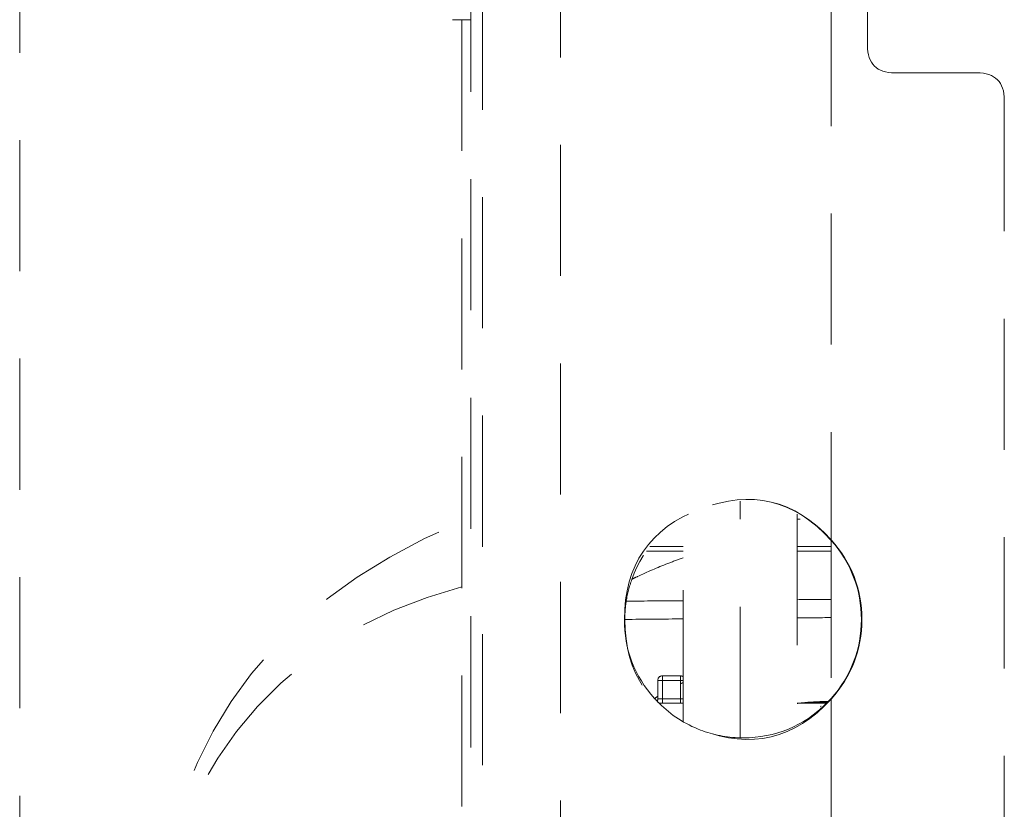
# Model space of a CAD drawing. Units: millimetres. Extents: x 0 to 250, y -250 to 0.
# Drawn here: x 41 to 51, y -37 to -29 of the extents above; entities that cross this region are included whole.
import ezdxf

# ---------------------------------------------------------------- set-up
doc = ezdxf.new("R2010")
doc.units = ezdxf.units.MM
doc.header["$MEASUREMENT"] = 0
for name, pattern in [('AI-Linetype-1447', [2.219695, 1.331817, -0.887878]), ('AI-Linetype-1467', [2.219695, 1.331817, -0.887878]), ('AI-Linetype-1468', [2.219695, 1.331817, -0.887878]), ('AI-Linetype-1469', [2.219695, 1.331817, -0.887878]), ('AI-Linetype-1494', [2.219695, 1.331817, -0.887878]), ('AI-Linetype-1495', [2.219695, 1.331817, -0.887878]), ('AI-Linetype-1503', [2.219695, 1.331817, -0.887878]), ('AI-Linetype-1504', [2.219695, 1.331817, -0.887878]), ('AI-Linetype-1505', [2.219695, 1.331817, -0.887878]), ('AI-Linetype-1506', [2.219695, 1.331817, -0.887878]), ('AI-Linetype-1507', [2.219695, 1.331817, -0.887878]), ('AI-Linetype-1508', [2.219695, 1.331817, -0.887878]), ('AI-Linetype-1532', [2.219695, 1.331817, -0.887878]), ('AI-Linetype-1533', [2.219695, 1.331817, -0.887878]), ('AI-Linetype-1546', [2.219695, 1.331817, -0.887878]), ('AI-Linetype-1547', [2.219695, 1.331817, -0.887878]), ('AI-Linetype-1548', [2.219695, 1.331817, -0.887878]), ('AI-Linetype-1549', [2.219695, 1.331817, -0.887878]), ('AI-Linetype-1550', [2.219695, 1.331817, -0.887878]), ('AI-Linetype-1551', [2.219695, 1.331817, -0.887878]), ('AI-Linetype-1558', [2.219695, 1.331817, -0.887878]), ('AI-Linetype-1575', [2.219695, 1.331817, -0.887878]), ('AI-Linetype-1576', [2.219695, 1.331817, -0.887878]), ('AI-Linetype-1579', [2.219695, 1.331817, -0.887878]), ('AI-Linetype-1580', [2.219695, 1.331817, -0.887878]), ('AI-Linetype-1581', [2.219695, 1.331817, -0.887878]), ('AI-Linetype-1587', [2.219695, 1.331817, -0.887878]), ('AI-Linetype-1588', [2.219695, 1.331817, -0.887878]), ('AI-Linetype-1589', [2.219695, 1.331817, -0.887878]), ('AI-Linetype-1590', [2.219695, 1.331817, -0.887878]), ('AI-Linetype-1591', [2.219695, 1.331817, -0.887878]), ('AI-Linetype-1791', [2.219695, 1.331817, -0.887878]), ('AI-Linetype-1851', [2.219695, 1.331817, -0.887878]), ('AI-Linetype-1855', [2.219695, 1.331817, -0.887878]), ('AI-Linetype-1863', [2.219695, 1.331817, -0.887878]), ('AI-Linetype-1864', [2.219695, 1.331817, -0.887878]), ('AI-Linetype-1886', [2.219695, 1.331817, -0.887878]), ('AI-Linetype-1888', [2.219695, 1.331817, -0.887878]), ('AI-Linetype-1889', [2.219695, 1.331817, -0.887878]), ('AI-Linetype-1890', [2.219695, 1.331817, -0.887878]), ('AI-Linetype-1891', [2.219695, 1.331817, -0.887878]), ('AI-Linetype-1892', [2.219695, 1.331817, -0.887878]), ('AI-Linetype-1895', [2.219695, 1.331817, -0.887878]), ('AI-Linetype-1907', [2.219695, 1.331817, -0.887878]), ('AI-Linetype-1908', [2.219695, 1.331817, -0.887878]), ('AI-Linetype-1912', [2.219695, 1.331817, -0.887878]), ('AI-Linetype-1913', [2.219695, 1.331817, -0.887878]), ('AI-Linetype-1942', [2.219695, 1.331817, -0.887878]), ('AI-Linetype-1948', [2.219695, 1.331817, -0.887878]), ('AI-Linetype-2014', [2.219695, 1.331817, -0.887878]), ('AI-Linetype-2016', [2.219695, 1.331817, -0.887878]), ('AI-Linetype-2017', [2.219695, 1.331817, -0.887878]), ('AI-Linetype-2080', [2.219695, 1.331817, -0.887878]), ('AI-Linetype-2084', [2.219695, 1.331817, -0.887878]), ('AI-Linetype-2085', [2.219695, 1.331817, -0.887878]), ('AI-Linetype-2096', [2.219695, 1.331817, -0.887878]), ('AI-Linetype-2098', [2.219695, 1.331817, -0.887878]), ('AI-Linetype-2099', [2.219695, 1.331817, -0.887878]), ('AI-Linetype-2100', [2.219695, 1.331817, -0.887878]), ('AI-Linetype-2105', [2.219695, 1.331817, -0.887878]), ('AI-Linetype-2107', [2.219695, 1.331817, -0.887878]), ('AI-Linetype-2108', [2.219695, 1.331817, -0.887878]), ('AI-Linetype-2130', [2.219695, 1.331817, -0.887878]), ('AI-Linetype-2131', [2.219695, 1.331817, -0.887878]), ('AI-Linetype-2132', [2.219695, 1.331817, -0.887878]), ('AI-Linetype-2133', [2.219695, 1.331817, -0.887878]), ('AI-Linetype-2134', [2.219695, 1.331817, -0.887878]), ('AI-Linetype-2135', [2.219695, 1.331817, -0.887878]), ('AI-Linetype-2136', [2.219695, 1.331817, -0.887878]), ('AI-Linetype-2137', [2.219695, 1.331817, -0.887878]), ('AI-Linetype-2138', [2.219695, 1.331817, -0.887878]), ('AI-Linetype-2139', [2.219695, 1.331817, -0.887878]), ('AI-Linetype-2140', [2.219695, 1.331817, -0.887878]), ('AI-Linetype-2208', [2.219695, 1.331817, -0.887878]), ('AI-Linetype-2211', [2.219695, 1.331817, -0.887878]), ('AI-Linetype-2224', [2.219695, 1.331817, -0.887878]), ('AI-Linetype-2225', [2.219695, 1.331817, -0.887878]), ('AI-Linetype-2226', [2.219695, 1.331817, -0.887878]), ('AI-Linetype-2227', [2.219695, 1.331817, -0.887878]), ('AI-Linetype-2232', [2.219695, 1.331817, -0.887878]), ('AI-Linetype-2242', [2.219695, 1.331817, -0.887878]), ('AI-Linetype-2253', [2.219695, 1.331817, -0.887878]), ('AI-Linetype-2304', [2.219695, 1.331817, -0.887878]), ('AI-Linetype-2305', [2.219695, 1.331817, -0.887878]), ('AI-Linetype-2306', [2.219695, 1.331817, -0.887878]), ('AI-Linetype-2426', [2.219695, 1.331817, -0.887878]), ('AI-Linetype-2493', [2.219695, 1.331817, -0.887878]), ('AI-Linetype-2496', [2.219695, 1.331817, -0.887878])]:
    doc.linetypes.add(name, pattern=pattern)
doc.layers.add('Layer 1', color=7, linetype='Continuous')

# ---------------------------------------------------------------- blocks, each defined once
blk = doc.blocks.new('block 1606')
at = {"layer": 'Layer 1', "color": 7, "linetype": 'AI-Linetype-1447', "lineweight": 18}
blk.add_lwpolyline([(41.2469, -69.627), (41.2469, -8.5571)], dxfattribs=at)
blk = doc.blocks.new('block 1626')
at = {"layer": 'Layer 1', "color": 7, "linetype": 'AI-Linetype-1467', "lineweight": 18}
blk.add_open_spline([(49.2507, -36.2713), (49.2404, -36.2713), (49.2312, -36.2743), (49.223, -36.2805)], degree=3, dxfattribs=at)
blk = doc.blocks.new('block 1627')
at = {"layer": 'Layer 1', "color": 7, "linetype": 'AI-Linetype-1468', "lineweight": 18}
blk.add_open_spline([(49.3433, -36.2713), (49.3124, -36.2713), (49.2816, -36.2713), (49.2507, -36.2713)], degree=3, dxfattribs=at)
blk = doc.blocks.new('block 1628')
at = {"layer": 'Layer 1', "color": 7, "linetype": 'AI-Linetype-1469', "lineweight": 18}
blk.add_open_spline([(49.2507, -36.2713), (49.2507, -36.2713), (49.2507, -36.2744), (49.2507, -36.2805)], degree=3, dxfattribs=at)
blk = doc.blocks.new('block 1653')
at = {"layer": 'Layer 1', "color": 7, "linetype": 'AI-Linetype-1494', "lineweight": 18}
blk.add_open_spline([(49.2518, -36.2713), (49.3209, -36.2657), (49.3901, -36.2626), (49.4594, -36.2621)], degree=3, dxfattribs=at)
blk = doc.blocks.new('block 1654')
at = {"layer": 'Layer 1', "color": 7, "linetype": 'AI-Linetype-1495', "lineweight": 18}
blk.add_open_spline([(49.1375, -36.2828), (49.1723, -36.2786), (49.2072, -36.275), (49.2422, -36.2721)], degree=3, dxfattribs=at)
blk = doc.blocks.new('block 1662')
at = {"layer": 'Layer 1', "color": 7, "linetype": 'AI-Linetype-1503', "lineweight": 18}
blk.add_open_spline([(47.9809, -36.2805), (47.8996, -36.2805), (47.8183, -36.2805), (47.737, -36.2805)], degree=3, dxfattribs=at)
blk = doc.blocks.new('block 1663')
at = {"layer": 'Layer 1', "color": 7, "linetype": 'AI-Linetype-1504', "lineweight": 18}
blk.add_open_spline([(49.223, -36.2805), (49.1945, -36.2805), (49.166, -36.2805), (49.1375, -36.2805)], degree=3, dxfattribs=at)
blk = doc.blocks.new('block 1664')
at = {"layer": 'Layer 1', "color": 7, "linetype": 'AI-Linetype-1505', "lineweight": 18}
blk.add_open_spline([(49.3891, -36.2805), (49.3429, -36.2805), (49.2968, -36.2805), (49.2507, -36.2805)], degree=3, dxfattribs=at)
blk = doc.blocks.new('block 1665')
at = {"layer": 'Layer 1', "color": 7, "linetype": 'AI-Linetype-1506', "lineweight": 18}
blk.add_open_spline([(49.4413, -36.2805), (49.4239, -36.2805), (49.4065, -36.2805), (49.3891, -36.2805)], degree=3, dxfattribs=at)
blk = doc.blocks.new('block 1666')
at = {"layer": 'Layer 1', "color": 7, "linetype": 'AI-Linetype-1507', "lineweight": 18}
blk.add_open_spline([(47.9553, -36.0492), (47.9553, -36.1109), (47.9553, -36.1726), (47.9553, -36.2342)], degree=3, dxfattribs=at)
blk = doc.blocks.new('block 1667')
at = {"layer": 'Layer 1', "color": 7, "linetype": 'AI-Linetype-1508', "lineweight": 18}
blk.add_open_spline([(47.724, -36.0492), (47.724, -36.1109), (47.724, -36.1726), (47.724, -36.2342)], degree=3, dxfattribs=at)
blk = doc.blocks.new('block 1691')
at = {"layer": 'Layer 1', "color": 7, "linetype": 'AI-Linetype-1532', "lineweight": 18}
blk.add_open_spline([(49.1375, -34.3599), (49.1375, -34.9485), (49.1375, -35.6813), (49.1375, -36.4986)], degree=3, dxfattribs=at)
blk = doc.blocks.new('block 1692')
at = {"layer": 'Layer 1', "color": 7, "linetype": 'AI-Linetype-1533', "lineweight": 18}
blk.add_open_spline([(47.9809, -36.4655), (47.9809, -35.6769), (47.9809, -34.9681), (47.9809, -34.393)], degree=3, dxfattribs=at)
blk = doc.blocks.new('block 1705')
at = {"layer": 'Layer 1', "color": 7, "linetype": 'AI-Linetype-1546', "lineweight": 18}
blk.add_open_spline([(47.6904, -36.2313), (47.4861, -36.003), (47.384, -35.7356), (47.384, -35.4292)], degree=3, dxfattribs=at)
blk = doc.blocks.new('block 1706')
at = {"layer": 'Layer 1', "color": 7, "linetype": 'AI-Linetype-1547', "lineweight": 18}
blk.add_open_spline([(49.4365, -36.2805), (49.2024, -36.5143), (48.9199, -36.6315), (48.5892, -36.6321)], degree=3, dxfattribs=at)
blk = doc.blocks.new('block 1707')
at = {"layer": 'Layer 1', "color": 7, "linetype": 'AI-Linetype-1548', "lineweight": 18}
blk.add_open_spline([(49.4821, -36.2324), (49.4673, -36.2489), (49.4521, -36.2649), (49.4365, -36.2805)], degree=3, dxfattribs=at)
blk = doc.blocks.new('block 1708')
at = {"layer": 'Layer 1', "color": 7, "linetype": 'AI-Linetype-1549', "lineweight": 18}
blk.add_open_spline([(49.4821, -36.2378), (49.1125, -36.645), (48.6712, -36.7495), (48.1583, -36.5513), (47.6453, -36.3532), (47.3889, -35.9792), (47.3889, -35.4292)], degree=3, knots=[0, 0, 0, 0, 1, 1, 1, 2, 2, 2, 2], dxfattribs=at)
blk = doc.blocks.new('block 1709')
at = {"layer": 'Layer 1', "color": 7, "linetype": 'AI-Linetype-1550', "lineweight": 18}
blk.add_open_spline([(49.7896, -35.4292), (49.7896, -35.7291), (49.6824, -36.0092), (49.4821, -36.2324)], degree=3, dxfattribs=at)
blk = doc.blocks.new('block 1710')
at = {"layer": 'Layer 1', "color": 7, "linetype": 'AI-Linetype-1551', "lineweight": 18}
blk.add_open_spline([(45.9428, -39.1304), (45.9428, -32.0365), (45.9428, -24.9426), (45.9428, -17.8487)], degree=3, dxfattribs=at)
blk = doc.blocks.new('block 1717')
at = {"layer": 'Layer 1', "color": 7, "linetype": 'AI-Linetype-1558', "lineweight": 18}
blk.add_open_spline([(45.8271, -45.6076), (45.8271, -37.8968), (45.8271, -30.186), (45.8271, -22.4753)], degree=3, dxfattribs=at)
blk = doc.blocks.new('block 1734')
at = {"layer": 'Layer 1', "color": 7, "linetype": 'AI-Linetype-1575', "lineweight": 18}
blk.add_open_spline([(49.4821, -22.4273), (49.4821, -26.4936), (49.4821, -30.5598), (49.4821, -34.6261)], degree=3, dxfattribs=at)
blk = doc.blocks.new('block 1735')
at = {"layer": 'Layer 1', "color": 7, "linetype": 'AI-Linetype-1576', "lineweight": 18}
blk.add_open_spline([(49.4821, -36.2324), (49.4821, -37.7613), (49.4821, -39.2902), (49.4821, -40.8191)], degree=3, dxfattribs=at)
blk = doc.blocks.new('block 1738')
at = {"layer": 'Layer 1', "color": 7, "linetype": 'AI-Linetype-1579', "lineweight": 18}
blk.add_open_spline([(49.4821, -34.689), (49.4821, -35.2035), (49.4821, -35.7179), (49.4821, -36.2324)], degree=3, dxfattribs=at)
blk = doc.blocks.new('block 1739')
at = {"layer": 'Layer 1', "color": 7, "linetype": 'AI-Linetype-1580', "lineweight": 18}
blk.add_open_spline([(47.6904, -36.2313), (47.7016, -36.2243), (47.7128, -36.2174), (47.724, -36.2107)], degree=3, dxfattribs=at)
blk = doc.blocks.new('block 1740')
at = {"layer": 'Layer 1', "color": 7, "linetype": 'AI-Linetype-1581', "lineweight": 18}
blk.add_open_spline([(49.4818, -35.7175), (49.4818, -35.644), (49.4819, -35.5614), (49.4819, -35.4708), (49.4819, -35.4255), (49.4819, -35.3781), (49.4819, -35.3291), (49.4819, -35.3046), (49.4819, -35.2796), (49.482, -35.2543), (49.482, -35.2416), (49.482, -35.2289), (49.482, -35.216), (49.482, -35.2096), (49.482, -35.2031), (49.482, -35.1967), (49.482, -35.1902), (49.482, -35.1826), (49.482, -35.1772), (49.482, -35.0521), (49.482, -34.9021), (49.482, -34.7353)], degree=3, knots=[0, 0, 0, 0, 1, 1, 1, 2, 2, 2, 3, 3, 3, 4, 4, 4, 5, 5, 5, 6, 6, 6, 7, 7, 7, 7], dxfattribs=at)
blk = doc.blocks.new('block 1746')
at = {"layer": 'Layer 1', "color": 7, "linetype": 'AI-Linetype-1587', "lineweight": 18}
blk.add_open_spline([(47.384, -35.4292), (47.384, -34.8775), (47.6416, -34.5031), (48.1568, -34.3058), (48.672, -34.1086), (49.1137, -34.2153), (49.4821, -34.6261)], degree=3, knots=[0, 0, 0, 0, 1, 1, 1, 2, 2, 2, 2], dxfattribs=at)
blk = doc.blocks.new('block 1747')
at = {"layer": 'Layer 1', "color": 7, "linetype": 'AI-Linetype-1588', "lineweight": 18}
blk.add_open_spline([(47.4032, -35.2438), (47.3937, -35.3053), (47.3889, -35.3671), (47.3889, -35.4292)], degree=3, dxfattribs=at)
blk = doc.blocks.new('block 1748')
at = {"layer": 'Layer 1', "color": 7, "linetype": 'AI-Linetype-1589', "lineweight": 18}
blk.add_open_spline([(49.4821, -34.6207), (49.1125, -34.2135), (48.6712, -34.109), (48.1583, -34.3071), (47.8166, -34.4391), (47.5839, -34.6774), (47.4599, -35.022)], degree=3, knots=[0, 0, 0, 0, 1, 1, 1, 2, 2, 2, 2], dxfattribs=at)
blk = doc.blocks.new('block 1749')
at = {"layer": 'Layer 1', "color": 7, "linetype": 'AI-Linetype-1590', "lineweight": 18}
blk.add_open_spline([(49.8522, -29.5998), (49.8522, -25.0751), (49.8522, -20.5504), (49.8522, -16.0257)], degree=3, dxfattribs=at)
blk = doc.blocks.new('block 1750')
at = {"layer": 'Layer 1', "color": 7, "linetype": 'AI-Linetype-1591', "lineweight": 18}
blk.add_open_spline([(51.2401, -30.155), (51.2401, -36.1386), (51.2401, -42.1222), (51.2401, -48.1059)], degree=3, dxfattribs=at)
blk = doc.blocks.new('block 1950')
at = {"layer": 'Layer 1', "color": 7, "linetype": 'AI-Linetype-1791', "lineweight": 18}
blk.add_open_spline([(47.4599, -35.022), (47.4339, -35.0941), (47.415, -35.1681), (47.4032, -35.2438)], degree=3, dxfattribs=at)
blk = doc.blocks.new('block 2010')
at = {"layer": 'Layer 1', "color": 7, "linetype": 'AI-Linetype-1851', "lineweight": 18}
blk.add_open_spline([(48.5592, -36.6317), (48.5592, -35.7384), (48.5592, -34.9157), (48.5592, -34.2268)], degree=3, dxfattribs=at)
blk = doc.blocks.new('block 2014')
at = {"layer": 'Layer 1', "color": 7, "linetype": 'AI-Linetype-1855', "lineweight": 18}
blk.add_open_spline([(46.7363, -40.8191), (46.7363, -34.7045), (46.7363, -28.5899), (46.7363, -22.4753)], degree=3, dxfattribs=at)
blk = doc.blocks.new('block 2022')
at = {"layer": 'Layer 1', "color": 7, "linetype": 'AI-Linetype-1863', "lineweight": 18}
blk.add_open_spline([(49.4821, -34.6261), (49.6824, -34.8493), (49.7896, -35.1294), (49.7896, -35.4292)], degree=3, dxfattribs=at)
blk = doc.blocks.new('block 2023')
at = {"layer": 'Layer 1', "color": 7, "linetype": 'AI-Linetype-1864', "lineweight": 18}
blk.add_open_spline([(49.7943, -35.4292), (49.7943, -35.1195), (49.6902, -34.85), (49.4821, -34.6207)], degree=3, dxfattribs=at)
blk = doc.blocks.new('block 2045')
at = {"layer": 'Layer 1', "color": 7, "linetype": 'AI-Linetype-1886', "lineweight": 18}
blk.add_open_spline([(49.3803, -36.3101), (49.3787, -36.3125), (49.3772, -36.315), (49.376, -36.3175)], degree=3, dxfattribs=at)
blk = doc.blocks.new('block 2047')
at = {"layer": 'Layer 1', "color": 7, "linetype": 'AI-Linetype-1888', "lineweight": 18}
blk.add_open_spline([(47.3889, -35.429), (47.5862, -35.4273), (47.7835, -35.4256), (47.9809, -35.4238)], degree=3, dxfattribs=at)
blk = doc.blocks.new('block 2048')
at = {"layer": 'Layer 1', "color": 7, "linetype": 'AI-Linetype-1889', "lineweight": 18}
blk.add_open_spline([(49.1375, -35.4137), (49.2523, -35.4127), (49.3671, -35.4117), (49.4819, -35.4107)], degree=3, dxfattribs=at)
blk = doc.blocks.new('block 2049')
at = {"layer": 'Layer 1', "color": 7, "linetype": 'AI-Linetype-1890', "lineweight": 18}
blk.add_open_spline([(49.482, -35.2257), (49.3671, -35.2267), (49.2523, -35.2277), (49.1375, -35.2287)], degree=3, dxfattribs=at)
blk = doc.blocks.new('block 2050')
at = {"layer": 'Layer 1', "color": 7, "linetype": 'AI-Linetype-1891', "lineweight": 18}
blk.add_open_spline([(47.9809, -35.2388), (47.7883, -35.2405), (47.5958, -35.2421), (47.4032, -35.2438)], degree=3, dxfattribs=at)
blk = doc.blocks.new('block 2051')
at = {"layer": 'Layer 1', "color": 7, "linetype": 'AI-Linetype-1892', "lineweight": 18}
blk.add_lwpolyline([(47.4032, -35.2438)], dxfattribs=at)
blk = doc.blocks.new('block 2054')
at = {"layer": 'Layer 1', "color": 7, "linetype": 'AI-Linetype-1895', "lineweight": 18}
blk.add_open_spline([(45.7346, -29.3389), (45.7346, -32.6028), (45.7346, -35.8666), (45.7346, -39.1304)], degree=3, dxfattribs=at)
blk = doc.blocks.new('block 2066')
at = {"layer": 'Layer 1', "color": 7, "linetype": 'AI-Linetype-1907', "lineweight": 18}
blk.add_open_spline([(49.3891, -36.2805), (49.3949, -36.2743), (49.4014, -36.2713), (49.4087, -36.2713)], degree=3, dxfattribs=at)
blk = doc.blocks.new('block 2067')
at = {"layer": 'Layer 1', "color": 7, "linetype": 'AI-Linetype-1908', "lineweight": 18}
blk.add_open_spline([(49.4456, -36.2713), (49.4333, -36.2713), (49.421, -36.2713), (49.4087, -36.2713)], degree=3, dxfattribs=at)
blk = doc.blocks.new('block 2071')
at = {"layer": 'Layer 1', "color": 7, "linetype": 'AI-Linetype-1912', "lineweight": 18}
blk.add_open_spline([(49.2507, -36.2805), (49.2415, -36.2805), (49.2322, -36.2805), (49.223, -36.2805)], degree=3, dxfattribs=at)
blk = doc.blocks.new('block 2072')
at = {"layer": 'Layer 1', "color": 7, "linetype": 'AI-Linetype-1913', "lineweight": 18}
blk.add_open_spline([(45.7346, -29.3389), (45.7032, -29.3384), (45.6718, -29.3378), (45.6404, -29.3373)], degree=3, dxfattribs=at)
blk = doc.blocks.new('block 2101')
at = {"layer": 'Layer 1', "color": 7, "linetype": 'AI-Linetype-1942', "lineweight": 18}
blk.add_open_spline([(49.2422, -36.2721), (49.2451, -36.2718), (49.2479, -36.2716), (49.2507, -36.2713)], degree=3, dxfattribs=at)
blk = doc.blocks.new('block 2107')
at = {"layer": 'Layer 1', "color": 7, "linetype": 'AI-Linetype-1948', "lineweight": 18}
blk.add_lwpolyline([(49.4821, -35.2257)], dxfattribs=at)
blk = doc.blocks.new('block 2173')
at = {"layer": 'Layer 1', "color": 7, "linetype": 'AI-Linetype-2014', "lineweight": 18}
blk.add_open_spline([(49.3433, -36.2713), (49.3433, -36.2713), (49.3433, -36.2744), (49.3433, -36.2805)], degree=3, dxfattribs=at)
blk = doc.blocks.new('block 2175')
at = {"layer": 'Layer 1', "color": 7, "linetype": 'AI-Linetype-2016', "lineweight": 18}
blk.add_open_spline([(49.4087, -36.2713), (49.4087, -36.2713), (49.4087, -36.2744), (49.4087, -36.2805)], degree=3, dxfattribs=at)
blk = doc.blocks.new('block 2176')
at = {"layer": 'Layer 1', "color": 7, "linetype": 'AI-Linetype-2017', "lineweight": 18}
blk.add_open_spline([(49.4087, -36.2713), (49.3906, -36.2713), (49.3688, -36.2713), (49.3433, -36.2713)], degree=3, dxfattribs=at)
blk = doc.blocks.new('block 2239')
at = {"layer": 'Layer 1', "color": 7, "linetype": 'AI-Linetype-2080', "lineweight": 18}
blk.add_open_spline([(47.7702, -36.2342), (47.7702, -36.1726), (47.7702, -36.1109), (47.7702, -36.0492)], degree=3, dxfattribs=at)
blk = doc.blocks.new('block 2243')
at = {"layer": 'Layer 1', "color": 7, "linetype": 'AI-Linetype-2084', "lineweight": 18}
blk.add_open_spline([(47.737, -36.2805), (47.721, -36.2646), (47.7055, -36.2481), (47.6904, -36.2313)], degree=3, dxfattribs=at)
blk = doc.blocks.new('block 2244')
at = {"layer": 'Layer 1', "color": 7, "linetype": 'AI-Linetype-2085', "lineweight": 18}
blk.add_open_spline([(48.5592, -36.6318), (48.4205, -36.6286), (48.2864, -36.6022), (48.1568, -36.5526), (47.9976, -36.4917), (47.8576, -36.401), (47.737, -36.2805)], degree=3, knots=[0, 0, 0, 0, 1, 1, 1, 2, 2, 2, 2], dxfattribs=at)
blk = doc.blocks.new('block 2255')
at = {"layer": 'Layer 1', "color": 7, "linetype": 'AI-Linetype-2096', "lineweight": 18}
blk.add_open_spline([(45.8271, -29.3405), (45.7963, -29.34), (45.7654, -29.3395), (45.7346, -29.3389)], degree=3, dxfattribs=at)
blk = doc.blocks.new('block 2257')
at = {"layer": 'Layer 1', "color": 7, "linetype": 'AI-Linetype-2098', "lineweight": 18}
blk.add_open_spline([(47.7183, -36.2564), (47.7221, -36.2495), (47.724, -36.2421), (47.724, -36.2342)], degree=3, dxfattribs=at)
blk = doc.blocks.new('block 2258')
at = {"layer": 'Layer 1', "color": 7, "linetype": 'AI-Linetype-2099', "lineweight": 18}
blk.add_open_spline([(47.9809, -36.0492), (47.9731, -36.0492), (47.9646, -36.0492), (47.9553, -36.0492)], degree=3, dxfattribs=at)
blk = doc.blocks.new('block 2259')
at = {"layer": 'Layer 1', "color": 7, "linetype": 'AI-Linetype-2100', "lineweight": 18}
blk.add_open_spline([(47.9809, -36.0106), (47.9731, -36.0055), (47.9646, -36.0029), (47.9553, -36.0029)], degree=3, dxfattribs=at)
blk = doc.blocks.new('block 2264')
at = {"layer": 'Layer 1', "color": 7, "linetype": 'AI-Linetype-2105', "lineweight": 18}
blk.add_open_spline([(47.9553, -36.0827), (47.9639, -36.0784), (47.9724, -36.0741), (47.9809, -36.0699)], degree=3, dxfattribs=at)
blk = doc.blocks.new('block 2266')
at = {"layer": 'Layer 1', "color": 7, "linetype": 'AI-Linetype-2107', "lineweight": 18}
blk.add_open_spline([(47.9809, -34.689), (47.8684, -34.689), (47.756, -34.689), (47.6436, -34.689)], degree=3, dxfattribs=at)
blk = doc.blocks.new('block 2267')
at = {"layer": 'Layer 1', "color": 7, "linetype": 'AI-Linetype-2108', "lineweight": 18}
blk.add_open_spline([(49.4821, -34.6261), (49.4821, -34.6471), (49.4821, -34.668), (49.4821, -34.689)], degree=3, dxfattribs=at)
blk = doc.blocks.new('block 2289')
at = {"layer": 'Layer 1', "color": 7, "linetype": 'AI-Linetype-2130', "lineweight": 18}
blk.add_open_spline([(47.7702, -36.2805), (47.7702, -36.2805), (47.7702, -36.2651), (47.7702, -36.2342)], degree=3, dxfattribs=at)
blk = doc.blocks.new('block 2290')
at = {"layer": 'Layer 1', "color": 7, "linetype": 'AI-Linetype-2131', "lineweight": 18}
blk.add_open_spline([(47.9553, -36.2805), (47.9553, -36.2805), (47.9553, -36.2651), (47.9553, -36.2342)], degree=3, dxfattribs=at)
blk = doc.blocks.new('block 2291')
at = {"layer": 'Layer 1', "color": 7, "linetype": 'AI-Linetype-2132', "lineweight": 18}
blk.add_open_spline([(47.724, -36.2342), (47.724, -36.2342), (47.7394, -36.2342), (47.7702, -36.2342)], degree=3, dxfattribs=at)
blk = doc.blocks.new('block 2292')
at = {"layer": 'Layer 1', "color": 7, "linetype": 'AI-Linetype-2133', "lineweight": 18}
blk.add_open_spline([(47.724, -36.0492), (47.724, -36.0492), (47.7394, -36.0492), (47.7702, -36.0492)], degree=3, dxfattribs=at)
blk = doc.blocks.new('block 2293')
at = {"layer": 'Layer 1', "color": 7, "linetype": 'AI-Linetype-2134', "lineweight": 18}
blk.add_open_spline([(47.9553, -36.2342), (47.9646, -36.2342), (47.9731, -36.2342), (47.9809, -36.2342)], degree=3, dxfattribs=at)
blk = doc.blocks.new('block 2294')
at = {"layer": 'Layer 1', "color": 7, "linetype": 'AI-Linetype-2135', "lineweight": 18}
blk.add_open_spline([(47.7702, -36.0029), (47.7702, -36.0029), (47.7702, -36.0183), (47.7702, -36.0492)], degree=3, dxfattribs=at)
blk = doc.blocks.new('block 2295')
at = {"layer": 'Layer 1', "color": 7, "linetype": 'AI-Linetype-2136', "lineweight": 18}
blk.add_open_spline([(47.9553, -36.0029), (47.9553, -36.0029), (47.9553, -36.0183), (47.9553, -36.0492)], degree=3, dxfattribs=at)
blk = doc.blocks.new('block 2296')
at = {"layer": 'Layer 1', "color": 7, "linetype": 'AI-Linetype-2137', "lineweight": 18}
blk.add_open_spline([(47.724, -36.0492), (47.724, -36.0183), (47.7394, -36.0029), (47.7702, -36.0029)], degree=3, dxfattribs=at)
blk = doc.blocks.new('block 2297')
at = {"layer": 'Layer 1', "color": 7, "linetype": 'AI-Linetype-2138', "lineweight": 18}
blk.add_open_spline([(47.7702, -36.0492), (47.8319, -36.0492), (47.8936, -36.0492), (47.9553, -36.0492)], degree=3, dxfattribs=at)
blk = doc.blocks.new('block 2298')
at = {"layer": 'Layer 1', "color": 7, "linetype": 'AI-Linetype-2139', "lineweight": 18}
blk.add_open_spline([(47.9553, -36.2342), (47.8936, -36.2342), (47.8319, -36.2342), (47.7702, -36.2342)], degree=3, dxfattribs=at)
blk = doc.blocks.new('block 2299')
at = {"layer": 'Layer 1', "color": 7, "linetype": 'AI-Linetype-2140', "lineweight": 18}
blk.add_open_spline([(47.7702, -36.0029), (47.8319, -36.0029), (47.8936, -36.0029), (47.9553, -36.0029)], degree=3, dxfattribs=at)
blk = doc.blocks.new('block 2367')
at = {"layer": 'Layer 1', "color": 7, "linetype": 'AI-Linetype-2208', "lineweight": 18}
blk.add_lwpolyline([(47.9809, -36.4683)], dxfattribs=at)
blk = doc.blocks.new('block 2370')
at = {"layer": 'Layer 1', "color": 7, "linetype": 'AI-Linetype-2211', "lineweight": 18}
blk.add_lwpolyline([(49.4821, -34.689)], dxfattribs=at)
blk = doc.blocks.new('block 2383')
at = {"layer": 'Layer 1', "color": 7, "linetype": 'AI-Linetype-2224', "lineweight": 18}
blk.add_open_spline([(49.1375, -34.7353), (49.2523, -34.7353), (49.3672, -34.7353), (49.482, -34.7353)], degree=3, dxfattribs=at)
blk = doc.blocks.new('block 2384')
at = {"layer": 'Layer 1', "color": 7, "linetype": 'AI-Linetype-2225', "lineweight": 18}
blk.add_open_spline([(47.6092, -34.7353), (47.7331, -34.7353), (47.857, -34.7353), (47.9809, -34.7353)], degree=3, dxfattribs=at)
blk = doc.blocks.new('block 2385')
at = {"layer": 'Layer 1', "color": 7, "linetype": 'AI-Linetype-2226', "lineweight": 18}
blk.add_open_spline([(49.1375, -34.689), (49.2523, -34.689), (49.3672, -34.689), (49.482, -34.689)], degree=3, dxfattribs=at)
blk = doc.blocks.new('block 2386')
at = {"layer": 'Layer 1', "color": 7, "linetype": 'AI-Linetype-2227', "lineweight": 18}
blk.add_lwpolyline([(47.9809, -34.393)], dxfattribs=at)
blk = doc.blocks.new('block 2391')
at = {"layer": 'Layer 1', "color": 7, "linetype": 'AI-Linetype-2232', "lineweight": 18}
blk.add_open_spline([(48.5892, -36.6321), (48.5792, -36.6321), (48.5692, -36.632), (48.5592, -36.6318)], degree=3, dxfattribs=at)
blk = doc.blocks.new('block 2401')
at = {"layer": 'Layer 1', "color": 7, "linetype": 'AI-Linetype-2242', "lineweight": 18}
blk.add_open_spline([(47.4599, -35.022), (47.4784, -35.0128), (47.4966, -35.0039), (47.5163, -34.9944), (47.6155, -34.9468), (47.7183, -34.9024), (47.8247, -34.861), (47.8761, -34.8411), (47.928, -34.8219), (47.9809, -34.8034)], degree=3, knots=[0, 0, 0, 0, 1, 1, 1, 2, 2, 2, 3, 3, 3, 3], dxfattribs=at)
blk = doc.blocks.new('block 2412')
at = {"layer": 'Layer 1', "color": 7, "linetype": 'AI-Linetype-2253', "lineweight": 18}
blk.add_open_spline([(49.4821, -36.2378), (49.6902, -36.0085), (49.7943, -35.739), (49.7943, -35.4292)], degree=3, dxfattribs=at)
blk = doc.blocks.new('block 2463')
at = {"layer": 'Layer 1', "color": 7, "linetype": 'AI-Linetype-2304', "lineweight": 18}
blk.add_open_spline([(50.1298, -29.8774), (49.9447, -29.8774), (49.8522, -29.7849), (49.8522, -29.5998)], degree=3, dxfattribs=at)
blk = doc.blocks.new('block 2464')
at = {"layer": 'Layer 1', "color": 7, "linetype": 'AI-Linetype-2305', "lineweight": 18}
blk.add_open_spline([(50.1298, -29.8774), (50.4074, -29.8774), (50.6849, -29.8774), (50.9625, -29.8774)], degree=3, dxfattribs=at)
blk = doc.blocks.new('block 2465')
at = {"layer": 'Layer 1', "color": 7, "linetype": 'AI-Linetype-2306', "lineweight": 18}
blk.add_open_spline([(50.9625, -29.8774), (51.1476, -29.8774), (51.2401, -29.97), (51.2401, -30.155)], degree=3, dxfattribs=at)
blk = doc.blocks.new('block 2585')
at = {"layer": 'Layer 1', "color": 7, "linetype": 'AI-Linetype-2426', "lineweight": 18}
blk.add_open_spline([(49.1697, -34.4114), (49.159, -34.4114), (49.1482, -34.4114), (49.1375, -34.4114)], degree=3, dxfattribs=at)
blk = doc.blocks.new('block 2652')
at = {"layer": 'Layer 1', "color": 7, "linetype": 'AI-Linetype-2493', "lineweight": 18}
blk.add_open_spline([(42.6117, -39.1304), (42.6117, -37.1755), (43.8015, -35.5979), (45.7346, -35.0988)], degree=3, dxfattribs=at)
blk = doc.blocks.new('block 2655')
at = {"layer": 'Layer 1', "color": 7, "linetype": 'AI-Linetype-2496', "lineweight": 18}
blk.add_open_spline([(42.6117, -39.1304), (42.6117, -36.8732), (43.6526, -35.3086), (45.7346, -34.4365)], degree=3, dxfattribs=at)
blk = doc.blocks.new('block 3')
at = {"layer": 'Layer 1'}
for name in ['block 1606', 'block 1749', 'block 1710', 'block 1717', 'block 2014', 'block 1734', 'block 2072', 'block 2054', 'block 2255', 'block 2463', 'block 2464', 'block 2465', 'block 1750', 'block 1746', 'block 1748', 'block 2010', 'block 1691', 'block 2655', 'block 1692', 'block 2386', 'block 2585', 'block 2023', 'block 2022', 'block 2267', 'block 2384', 'block 2266', 'block 2385', 'block 2383', 'block 1740', 'block 1738', 'block 2370', 'block 2401', 'block 1950', 'block 2652', 'block 1747', 'block 2050', 'block 2051', 'block 2049', 'block 2107', 'block 1705', 'block 2047', 'block 1708', 'block 2048', 'block 1709', 'block 2412', 'block 2296', 'block 1667', 'block 2292', 'block 2294', 'block 2299', 'block 2239', 'block 2297', 'block 2259', 'block 2295', 'block 1666', 'block 2258', 'block 2264', 'block 1739', 'block 2243', 'block 2257', 'block 2291', 'block 2289', 'block 2298', 'block 2290', 'block 2293', 'block 1654', 'block 1626', 'block 2101', 'block 1627', 'block 1628', 'block 1653', 'block 2173', 'block 2176', 'block 2066', 'block 2067', 'block 2175', 'block 1707', 'block 1735', 'block 1662', 'block 2244', 'block 1706', 'block 1663', 'block 2071', 'block 1664', 'block 2045', 'block 1665', 'block 2367', 'block 2391']:
    blk.add_blockref(name, (0, 0), dxfattribs=at)

msp = doc.modelspace()

# ---------------------------------------------------------------- block references
at = {"layer": 'Layer 1'}
msp.add_blockref('block 3', (0, 0), dxfattribs=at)

doc.saveas('drawing.dxf')
